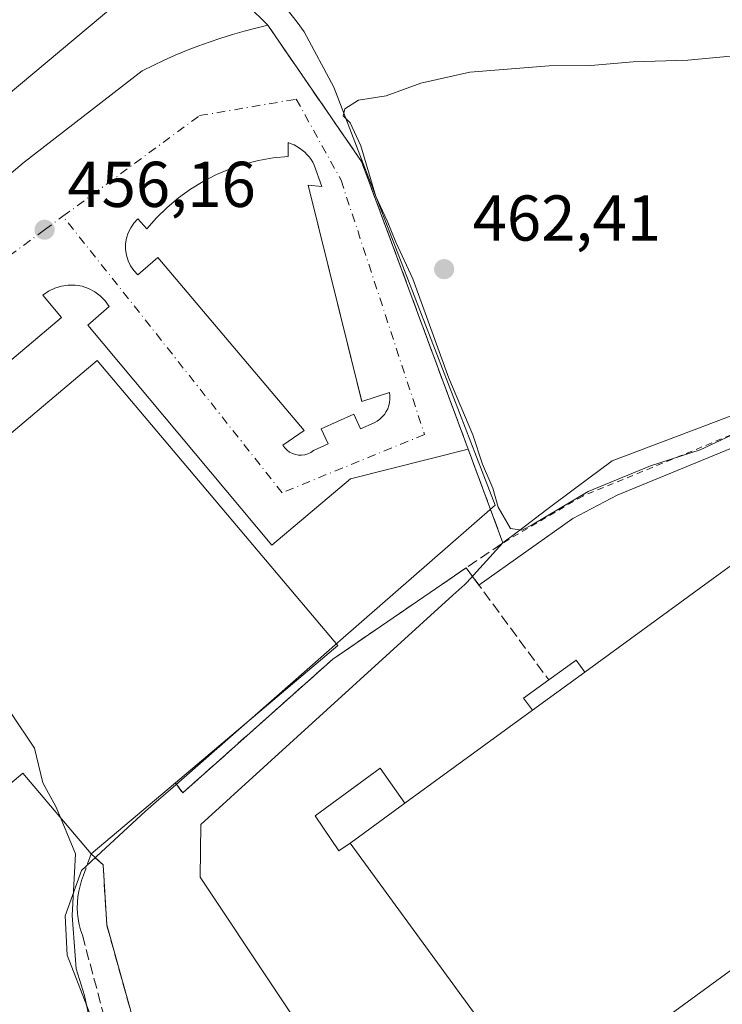
# Model space of a CAD drawing. Units: metres. Extents: x 610748 to 614194, y 4736260 to 4738630.
# Drawn here: x 611165 to 611274, y 4737195 to 4737348 of the extents above; entities that cross this region are included whole.
import ezdxf

# ---------------------------------------------------------------- set-up
doc = ezdxf.new("R2010")
doc.units = ezdxf.units.M
doc.header["$MEASUREMENT"] = 0
for name, pattern in [('DGN Style 2', [1.6480167562047852, 0.988810053722871, -0.6592067024819142]), ('DGN Style 3', [2.307223458686699, 1.648016756204785, -0.6592067024819142]), ('DGN Style 4', [2.6384748266838614, 1.318413404963828, -0.6592067024819142, 0.001648016756204785, -0.6592067024819142])]:
    doc.linetypes.add(name, pattern=pattern)
for name, color, linetype, lineweight in [('Alambrada', 7, 'DGN Style 2', 0), ('Cultivos herbáceos CxS', 92, 'Continuous', 0), ('Curva de nivel normal', 30, 'Continuous', 0), ('Edificación industrial Cxs', 135, 'Continuous', 13), ('Edificación ligera', 1, 'Continuous', 0), ('Edificación ligera Cxs', 1, 'Continuous', 0), ('Elemento construido', 1, 'Continuous', 0), ('Entidad de ámbito territorial', 7, 'Continuous', 0), ('Entidad de ámbito territorial CxS', 92, 'Continuous', 0), ('Explanada Cxs', 7, 'Continuous', 0), ('Núcleo urbano CxS', 7, 'Continuous', 0), ('Obra de contención lineal', 1, 'DGN Style 3', 13), ('Punto de cota en terreno', 7, 'Continuous', 0), ('Recinto industrial CxS', 135, 'Continuous', 0), ('Rótulo de punto de cota en terreno', 7, 'Continuous', 0), ('Suelo desnudo CxS', 253, 'Continuous', 0), ('Vía urbana Cxs', 4, 'Continuous', 0), ('Vía urbana eje', 4, 'DGN Style 4', 0)]:
    doc.layers.add(name, color=color, linetype=linetype, lineweight=lineweight)
doc.styles.add('Style-Arial', font='txt')

# ---------------------------------------------------------------- blocks, each defined once
blk = doc.blocks.new('5PATER')
at = {"layer": 'Suelo desnudo CxS', "linetype": 'Continuous', "lineweight": 0}
h = blk.add_hatch(color=51, dxfattribs=at)
edge = h.paths.add_edge_path()
edge.add_ellipse((0, 0), major_axis=(-0.1095731443231308, -0.1110710700762829), ratio=0.9994222409660322, start_angle=0, end_angle=360)
blk = doc.blocks.new('*U35')
at = {"layer": 'Vía urbana Cxs', "color": 4, "linetype": 'Continuous', "lineweight": 0}
blk.add_polyline3d([(611101.4818000002, 4737271.048900001, 454.9131000000052), (611166.0100999996, 4737325.5801, 456.4569000000047), (611184.2701000003, 4737339.700099999, 456.8594000000012), (611185.9501, 4737340.550100001, 456.889599999995), (611187.6601, 4737341.350099999, 456.9358000000066), (611189.3800999997, 4737342.110099999, 457.2225000000035), (611191.1201, 4737342.840100001, 457.4916999999987), (611192.8800999997, 4737343.520099999, 457.567200000005), (611194.6501000002, 4737344.1601, 457.3398000000016), (611196.4301000005, 4737344.770099999, 457.1735999999946), (611198.2301000003, 4737345.3301, 457.1664000000019), (611200.0401, 4737345.850099999, 457.3531999999978), (611201.8601000002, 4737346.3301, 457.5752999999968), (611203.7001, 4737346.7601, 457.8772999999928), (611218.2200999996, 4737325.6601, 459.5809000000008), (611234.7200999996, 4737281.120100001, 459.5518000000012), (611216.5201000003, 4737276.520099999, 457.8782000000065), (611204.3201000001, 4737266.270099999, 460.7632000000012), (611175.8701, 4737300.3301, 456.7079999999987), (611179.1601, 4737303.2301, 456.5323999999965), (611178.5401, 4737304.110099999, 456.4977999999974), (611177.7901, 4737304.870100001, 456.4545000000071), (611176.9301000005, 4737305.5101, 456.413400000005), (611175.9700999996, 4737306.0101, 456.3785000000062), (611174.9600999998, 4737306.350099999, 456.3469999999944), (611173.9001000002, 4737306.530099999, 456.3184999999939), (611172.8300999999, 4737306.540100001, 456.2930999999954), (611171.7701000003, 4737306.390100001, 456.2685999999958), (611170.7401000002, 4737306.0701, 456.2436000000016), (611169.7801000001, 4737305.590100001, 456.2170999999944), (611168.9001000002, 4737304.9801, 456.1875), (611171.8000999996, 4737301.5001, 456.3338999999978), (611124.9115000004, 4737261.879899999, 455.2081999999937)], dxfattribs=at)
blk.add_polyline3d([(611186.7100999998, 4737310.780099999, 456.7804999999935), (611209.3400999998, 4737284.020099999, 457.8531999999978), (611206.0601000005, 4737281.7501, 457.7057999999961), (611206.3501000004, 4737281.350099999, 457.7118000000046), (611206.6901000004, 4737280.9901, 457.718200000003), (611207.0800999999, 4737280.690099999, 457.7255000000005), (611207.5100999996, 4737280.460100001, 457.7335000000021), (611207.9801000003, 4737280.300100001, 457.7428999999975), (611208.4600999998, 4737280.210100001, 457.7535000000062), (611208.9501, 4737280.200099999, 457.7658999999985), (611209.4401000004, 4737280.270099999, 457.7801999999938), (611209.9101, 4737280.4101, 457.796199999997), (611210.3501000004, 4737280.630100001, 457.8141000000033), (611210.7600999996, 4737280.9101, 457.8335999999982), (611213.0301000001, 4737281.940099999, 457.9201999999932), (611211.9801000003, 4737284.2601, 457.9704000000056), (611217.0201000003, 4737286.5601, 458.2069000000047), (611218.0601000005, 4737284.270099999, 458.0774999999995), (611220.1901000004, 4737285.2301, 458.1989000000031), (611220.6401000004, 4737285.4801, 458.2217999999993), (611221.0500999996, 4737285.780099999, 458.2436000000016), (611221.4200999998, 4737286.120100001, 458.2639000000054), (611221.7500999998, 4737286.5101, 458.2829000000056), (611222.0301000001, 4737286.940099999, 458.3001999999979), (611222.2600999996, 4737287.390100001, 458.315499999997), (611222.4301000005, 4737287.870100001, 458.3169999999955), (611222.5401, 4737288.360099999, 458.3114999999962), (611222.5900999998, 4737288.870100001, 458.3059000000067), (611222.5800999999, 4737289.380100001, 458.3025000000052), (611222.5201000003, 4737289.880100001, 458.3003999999929), (611218.2600999996, 4737288.520099999, 458.3435000000027), (611217.5619000001, 4737291.330399999, 458.5093999999954), (611217.5406999999, 4737291.4157, 458.5151999999944), (611209.9401000004, 4737322.0101, 457.8127999999998), (611212.0701000001, 4737321.8101, 458.1255999999995), (611210.9001000002, 4737325.100099999, 457.7412999999942), (611210.6700999998, 4737325.540100001, 457.6731), (611210.4001000002, 4737325.970100001, 457.6055000000051), (611210.1001000004, 4737326.370100001, 457.5418999999966), (611209.7701000003, 4737326.7401, 457.4824999999983), (611209.4200999998, 4737327.100099999, 457.4268000000012), (611209.0401, 4737327.420100001, 457.3760000000038), (611208.6300999997, 4737327.720100001, 457.3478999999934), (611208.2100999998, 4737327.9801, 457.317200000005), (611207.7701000003, 4737328.220100001, 457.2758000000031), (611207.3101000005, 4737328.420100001, 457.2825000000012), (611206.8400999998, 4737328.590100001, 457.3659000000043), (611206.8400999998, 4737326.460100001, 457.4231), (611204.5500999996, 4737326.2301, 457.8322000000044), (611202.2901, 4737325.8201, 458.1298999999999), (611200.0601000005, 4737325.2601, 458.2786000000052), (611197.8901000004, 4737324.520099999, 458.4526000000042), (611195.7701000003, 4737323.630100001, 458.394100000005), (611193.7200999996, 4737322.5801, 458.5188000000053), (611191.7600999996, 4737321.380100001, 457.9876999999979), (611189.9001000002, 4737320.040100001, 457.2026000000042), (611188.1401000004, 4737318.5601, 456.7350000000006), (611186.4901000002, 4737316.960100001, 456.6245999999956), (611184.9700999996, 4737315.2301, 456.6254000000045), (611183.6101000002, 4737316.780099999, 456.6034999999974), (611183.0000999998, 4737316.140100001, 456.5951999999961), (611182.4901000002, 4737315.420100001, 456.5829999999987), (611182.1001000004, 4737314.630100001, 456.5632999999943), (611181.8300999999, 4737313.780099999, 456.5467999999965), (611181.7001, 4737312.9101, 456.5347000000039), (611181.6901000004, 4737312.030099999, 456.5378999999957), (611181.8201000001, 4737311.1501, 456.5565000000061), (611182.0900999998, 4737310.3101, 456.5813999999955), (611182.4700999996, 4737309.5101, 456.6123999999982), (611182.9801000003, 4737308.780099999, 456.6546999999992), (611183.5900999998, 4737308.140100001, 456.7060000000056)], close=True, dxfattribs=at)
blk = doc.blocks.new('*U57')
at = {"layer": 'Explanada Cxs', "color": 7, "linetype": 'Continuous', "lineweight": 0}
for points in [[(611186.0500999996, 4737181.3201, 458.6463999999978), (611178.7796999998, 4737207.4724, 458.7134999999981), (611178.2322000006, 4737216.765799999, 460.7630999999965), (611176.3701, 4737218.4801, 460.9817999999942), (611189.4200999998, 4737229.4901, 464.2207000000053), (611190.5401, 4737227.920100001, 462.4388999999938), (611213.7600999996, 4737248.630100001, 461.657600000006), (611234.4068, 4737262.7448, 459.8068999999959), (611236.3592999997, 4737260.097200001, 460.2489999999962), (611250.8893999998, 4737270.379100001, 463.7317999999942), (611257.7701000003, 4737274.030099999, 463.0559000000067), (611296.2947000006, 4737289.8771, 461.7118999999948)], [(611279.4587000003, 4737266.074100001, 464.7461000000039), (611272.6284999996, 4737261.0941, 464.8938999999955), (611252.7630000003, 4737246.610200001, 464.7198999999965), (611251.4084000001, 4737248.467900001, 462.2192000000068), (611247.1989000002, 4737245.398700001, 462.2578000000067), (611243.3037999999, 4737242.558800001, 461.4386999999988), (611244.6583000004, 4737240.701099999, 464.7062000000006), (611224.9200999998, 4737226.3101, 465.8641000000061), (611221.1002000002, 4737231.7401, 460.5090000000055), (611211.0301999999, 4737224.390100001, 460.6281000000017), (611214.7100999998, 4737218.970100001, 462.0273000000016), (611216.4501, 4737220.130100001, 463.5121000000072), (611237.4830999998, 4737191.279300001, 465.170100000003)], [(611246.2600999996, 4737179.2401, 462.3592999999965), (611289.8135000002, 4737211.001800001, 466.0984999999928)]]:
    blk.add_polyline3d(points, dxfattribs=at)

msp = doc.modelspace()

# ---------------------------------------------------------------- linework, layer by layer
at = {"layer": 'Alambrada', "color": 7, "linetype": 'DGN Style 2', "lineweight": 0}
msp.add_polyline3d([(611370.8101000005, 4737210.170100001, 462.2801999999938), (611446.8501000004, 4737229.920100001, 458.7272999999987), (611458.0800999999, 4737232.8101, 458.803700000004), (611458.8501000004, 4737233.0101, 458.8916000000027), (611563.6801000005, 4737260.270099999, 459.2712000000029), (611577.9200999998, 4737263.970100001, 459.1971000000049), (611584.6501000002, 4737265.720100001, 458.8184999999939), (611583.4901000002, 4737292.210100001, 458.1851000000024), (611582.3201000001, 4737326.940099999, 458.1875), (611579.9700999996, 4737346.960100001, 458.343200000003), (611577.6201, 4737356.970100001, 458.548299999995), (611560.5401, 4737353.440099999, 458.2148000000016), (611557.6001000004, 4737361.690099999, 456.7296999999963), (611516.3901000004, 4737351.100099999, 458.684500000003), (611499.9301000005, 4737421.170100001, 457.5334000000003), (611396.8901000004, 4737391.7601, 459.545299999998), (611409.2301000003, 4737337.0101, 458.7014000000054), (611363.8653999995, 4737319.7027, 459.2517999999982), (611252.4358999999, 4737273.876800001, 465.0292000000045), (611240.0900999998, 4737266.630100001, 462.5815000000002)], dxfattribs=at)
at = {"layer": 'Cultivos herbáceos CxS', "color": 92, "linetype": 'Continuous', "lineweight": 0}
for points in [[(611558.1147999996, 4737360.2457, 456.8322999999946), (611557.6001000004, 4737361.690099999, 456.797000000006), (611548.4959000006, 4737359.350500001, 456.9826999999932), (611516.3901000004, 4737351.100099999, 458.3044999999984), (611499.9301000005, 4737421.170100001, 457.3984000000055), (611397.4873000003, 4737391.930600001, 459.4483999999939), (611396.8901000004, 4737391.7601, 459.470100000006), (611409.2301000003, 4737337.0101, 458.6554999999935), (611363.8601000002, 4737320.4901, 459.3622000000032), (611306.7920000004, 4737298.1602, 460.482799999998), (611256.9780000001, 4737279.347100001, 460.9716000000044), (611251.3833, 4737275.134199999, 460.6925999999949), (611246.9159000004, 4737271.770099999, 460.6157999999996), (611242.6902000001, 4737268.588099999, 459.9214999999967), (611240.0900999998, 4737266.630100001, 459.0629000000045)], [(611306.7920000004, 4737298.1602, 460.482799999998), (611256.9780000001, 4737279.347100001, 460.9716000000044), (611251.3833, 4737275.134199999, 460.6925999999949), (611246.9159000004, 4737271.770099999, 460.6157999999996), (611242.6902000001, 4737268.588099999, 459.9214999999967), (611240.0900999998, 4737266.630100001, 459.0629000000045), (611234.7200999996, 4737281.120100001, 459.1132999999973), (611218.2200999996, 4737325.6601, 459.0794000000024), (611203.7001, 4737346.7601, 457.6974999999948), (611191.1300999997, 4737359.190099999, 457.3420000000042), (611159.8501000004, 4737396.520099999, 456.7544999999955), (611158.6004999997, 4737398.422800001, 456.5368000000017), (611012.9611000001, 4737284.5167, 453.5659000000014)], [(611240.0900999998, 4737266.630100001, 459.0629000000045), (611234.7200999996, 4737281.120100001, 459.1132999999973), (611218.2200999996, 4737325.6601, 459.0794000000024), (611203.7001, 4737346.7601, 457.6974999999948), (611191.1300999997, 4737359.190099999, 457.3420000000042), (611159.8501000004, 4737396.520099999, 456.7544999999955), (611158.6004999997, 4737398.422800001, 456.5368000000017), (611012.9611000001, 4737284.5167, 453.5659000000014)]]:
    msp.add_polyline3d(points, dxfattribs=at)
at = {"layer": 'Curva de nivel normal', "color": 30, "linetype": 'Continuous', "lineweight": 0, "flags": 128}
for points, elevation in [([(611275.2999999998, 4737341.960100001), (611268.7000000002, 4737341.350099999), (611260.25, 4737341.0801), (611253.6900000004, 4737340.530099999), (611247.2300000006, 4737340.460100001), (611234.9500000002, 4737339.5001), (611227.4000000004, 4737337.780099999), (611222.0099999999, 4737335.8101), (611217.7300000006, 4737335.140100001), (611215.6100000005, 4737333.8301), (611215.3899999997, 4737332.720100001), (611216.4800000006, 4737331.6601), (611218.1100000005, 4737328.0801), (611220.4100000003, 4737320.2501), (611222.2000000002, 4737316.4901), (611223.54, 4737313.170100001), (611226.1600000003, 4737307.520099999), (611231.75, 4737292.140100001), (611235.4199999999, 4737283.3301), (611236.9500000002, 4737278.8201), (611238.5199999996, 4737275.110099999), (611239.3799999999, 4737272.170100001), (611241.2599999999, 4737268.8301), (611243.0300000003, 4737268.590100001), (611244.6299999999, 4737269.420100001), (611253.29, 4737274.5801), (611262.9400000004, 4737278.530099999), (611270.6299999999, 4737281.030099999), (611275.4600000001, 4737283.290100001)], 460), ([(611124.3759000005, 4737250.145300001), (611124.4000000004, 4737250.100099999), (611128.9699999997, 4737247.520099999), (611134.0700000003, 4737248.870100001), (611139.4100000003, 4737250.0101), (611143.0499999998, 4737249.5701), (611155.4000000004, 4737244.2601), (611161, 4737242.520099999), (611163.9600000001, 4737240.3101), (611167.5999999996, 4737234.860099999), (611168.9199999999, 4737229.4901), (611170.9199999999, 4737225.8201), (611171.6358000003, 4737224.088500001)], 455), ([(611171.6358000003, 4737224.088500001), (611173.9500000002, 4737218.4901), (611173.4600000001, 4737208.940099999), (611174.0700000003, 4737200.6601), (611175.3399999999, 4737196.530099999), (611176.2400000002, 4737192.4101)], 455)]:
    msp.add_lwpolyline(points, dxfattribs=dict(at, elevation=elevation))
at = {"layer": 'Edificación industrial Cxs', "color": 135, "linetype": 'Continuous', "lineweight": 13, "flags": 128}
for points, elevation in [([(611214.5701000001, 4737250.720100001), (611189.4200999998, 4737229.4901), (611176.3701, 4737218.4801), (611165.8101000005, 4737230.9901), (611146.1601, 4737214.4101), (611157.0900999998, 4737201.470100001), (611149.6601, 4737195.190099999), (611121.9301000005, 4737214.630100001), (611100.2901, 4737229.8101), (611101.7801000001, 4737231.0701), (611177.3201000001, 4737294.840100001)], 464.3089999999939), ([(611279.4583999999, 4737266.073899999), (611299.7955999998, 4737276.415899999), (611301.5301000001, 4737274.0701), (611302.2065000003, 4737273.156099999), (611327.7401000002, 4737238.6601), (611323.1227000002, 4737235.2929), (611322.9342999998, 4737235.155300001), (611322.8559999998, 4737235.098300001), (611303.5548, 4737221.022700001), (611299.8387000002, 4737218.312700001), (611289.8135000002, 4737211.001800001), (611246.2600999996, 4737179.2401), (611245.0894999999, 4737180.845699999), (611237.6202999996, 4737191.0911), (611237.4830999998, 4737191.279300001), (611216.4501, 4737220.130100001), (611217.1908999998, 4737220.670700001), (611224.9200999998, 4737226.3101), (611244.6583000004, 4737240.701099999), (611252.7630000003, 4737246.610200001), (611272.6284999996, 4737261.0941)], 467.0250999999987)]:
    msp.add_lwpolyline(points, close=True, dxfattribs=dict(at, elevation=elevation))
at = {"layer": 'Edificación industrial Cxs', "color": 135, "linetype": 'Continuous', "lineweight": 13, "extrusion": (-0.001103680771765232, -0.0008046886436415926, 0.9999990671820354), "elevation": -4021.917004068117, "flags": 128}
msp.add_lwpolyline([(611244.7989051132, 4737238.998446838), (611252.9036152974, 4737244.907548752)], dxfattribs=at)
at = {"layer": 'Edificación industrial Cxs', "color": 135, "linetype": 'Continuous', "lineweight": 13, "extrusion": (0.0382593047203234, 0.02789462332862282, 0.9988784288348967), "elevation": 155993.5256137011, "flags": 128}
msp.add_lwpolyline([(3467754.018449628, -3281069.611560171), (3467754.018449628, -3281045.156741574)], dxfattribs=at)
at = {"layer": 'Edificación industrial Cxs', "color": 135, "linetype": 'Continuous', "lineweight": 13, "extrusion": (-0.1424488887221069, -0.1201810164638559, 0.9824789246510846), "elevation": -655932.2219805889, "flags": 128}
msp.add_lwpolyline([(-3226633.660757331, 3460254.880136598), (-3226633.660757331, 3460272.258659931)], dxfattribs=at)
at = {"layer": 'Edificación industrial Cxs', "color": 135, "linetype": 'Continuous', "lineweight": 13, "extrusion": (0.5893838776274949, -0.8078530857062237, 0.0001915925645671796), "elevation": -3466736.689535803, "flags": 128}
msp.add_lwpolyline([(3285824.809916606, 1130.065093768356), (3285815.242086922, 1128.286193735702), (3285814.325008415, 1127.713093725189)], dxfattribs=at)
at = {"layer": 'Edificación industrial Cxs', "color": 135, "linetype": 'Continuous', "lineweight": 13}
for points in [[(611191.1300999997, 4737359.190099999, 460.4422999999952), (611063.6401000004, 4737252.380100001, 457.4309000000067), (611032.3601000002, 4737289.710100001, 456.6965999999957), (611159.8501000004, 4737396.520099999, 459.6431000000011), (611191.1300999997, 4737359.190099999, 460.4422999999952)], [(611101.7801000001, 4737231.0701, 458.3856999999989), (611177.3201000001, 4737294.840100001, 460.3249999999971), (611214.5701000001, 4737250.720100001, 461.5976999999984), (611189.4200999998, 4737229.4901, 464.2207000000053)], [(611301.5301000001, 4737274.0701, 466.8282000000036), (611299.7953000005, 4737276.4157, 465.9581000000035), (611297.6402000004, 4737279.3301, 463.8616999999941), (611279.4587000003, 4737266.074100001, 464.7461000000039), (611272.6284999996, 4737261.0941, 464.8938999999955), (611252.7630000003, 4737246.610200001, 464.7198999999965)], [(611176.3701, 4737218.4801, 460.9817999999942), (611165.8101000005, 4737230.9901, 464.3089999999939), (611146.1601, 4737214.4101, 462.6735999999946), (611157.0900999998, 4737201.470100001, 457.3990999999951), (611149.6601, 4737195.190099999, 458.4965999999986)], [(611216.4501, 4737220.130100001, 463.5121000000072), (611237.4830999998, 4737191.279300001, 465.170100000003), (611237.6202999996, 4737191.0911, 465.1031999999978), (611245.0894999999, 4737180.845699999, 463.5476000000053), (611246.2600999996, 4737179.2401, 462.3592999999965), (611289.8135000002, 4737211.001800001, 466.0984999999928)]]:
    msp.add_polyline3d(points, dxfattribs=at)
msp.add_3dface([(611191.1300999997, 4737359.190099999, 460.4422999999952), (611063.6401000004, 4737252.380100001, 460.4422999999952), (611032.3601000002, 4737289.710100001, 460.4422999999952), (611159.8501000004, 4737396.520099999, 460.4422999999952)], dxfattribs=at)
at = {"layer": 'Edificación ligera', "color": 1, "linetype": 'Continuous', "lineweight": 0, "extrusion": (-0.4296426460824807, 0.5977796943829067, 0.6768062009546921), "elevation": 2569524.101651296, "flags": 128}
msp.add_lwpolyline([(-3261130.224033653, -2361717.839839981), (-3261130.20826913, -2361721.236786025), (-3261124.998795116, -2361721.184351859)], dxfattribs=at)
at = {"layer": 'Edificación ligera', "color": 1, "linetype": 'Continuous', "lineweight": 0, "extrusion": (-0.001103680771765232, -0.0008046886436415926, 0.9999990671820354), "elevation": -4021.917004068117, "flags": 128}
msp.add_lwpolyline([(611244.7989051132, 4737238.998446838), (611252.9036152974, 4737244.907548752)], dxfattribs=at)
at = {"layer": 'Edificación ligera', "color": 1, "linetype": 'Continuous', "lineweight": 0, "extrusion": (-0.5581656427729996, 0.6003731055110021, 0.5727156793792879), "elevation": 2503202.288207986, "flags": 128}
msp.add_lwpolyline([(-3673228.444809808, -1748281.560819114), (-3673223.658437906, -1748282.560021217), (-3673223.385552477, -1748278.57406972)], dxfattribs=at)
at = {"layer": 'Edificación ligera Cxs', "color": 1, "linetype": 'Continuous', "lineweight": 0, "flags": 128}
for points, elevation in [([(611252.7630000003, 4737246.610200001), (611244.6583000004, 4737240.701099999), (611243.3037999999, 4737242.558800001), (611247.1989000002, 4737245.398700001), (611251.4084000001, 4737248.467900001)], 464.7198999999964), ([(611224.9200999998, 4737226.3101), (611217.1908999998, 4737220.670700001), (611216.4501, 4737220.130100001), (611214.7100999998, 4737218.970100001), (611211.0301999999, 4737224.390100001), (611221.1002000002, 4737231.7401)], 465.8641000000061)]:
    msp.add_lwpolyline(points, close=True, dxfattribs=dict(at, elevation=elevation))
at = {"layer": 'Edificación ligera Cxs', "color": 1, "linetype": 'Continuous', "lineweight": 0, "extrusion": (0.5893838776274949, -0.8078530857062237, 0.0001915925645671796), "elevation": -3466736.689535803, "flags": 128}
msp.add_lwpolyline([(3285824.809916606, 1130.065093768356), (3285815.242086922, 1128.286193735702), (3285814.325008415, 1127.713093725189)], dxfattribs=at)
at = {"layer": 'Edificación ligera Cxs', "color": 1, "linetype": 'Continuous', "lineweight": 0}
msp.add_polyline3d([(611216.4501, 4737220.130100001, 463.5121000000072), (611214.7100999998, 4737218.970100001, 462.0273000000016), (611211.0301999999, 4737224.390100001, 460.6281000000017), (611221.1002000002, 4737231.7401, 460.5090000000055), (611224.9200999998, 4737226.3101, 465.8641000000061)], dxfattribs=at)
at = {"layer": 'Elemento construido', "color": 1, "linetype": 'Continuous', "lineweight": 0}
for points in [[(611060.0301000001, 4737227.5801, 453.7863000000071), (611060.8000999996, 4737229.720100001, 453.811600000001), (611061.6801000005, 4737231.8301, 453.8178000000044), (611062.6601, 4737233.890100001, 453.9367999999959), (611063.7401000002, 4737235.890100001, 454.1220999999932), (611064.9301000005, 4737237.840100001, 454.3217000000004), (611066.2100999998, 4737239.7301, 454.4456000000064), (611067.5900999998, 4737241.540100001, 454.4042999999947), (611069.0601000005, 4737243.290100001, 454.2661999999983), (611070.6101000002, 4737244.960100001, 454.1278000000021), (611166.0100999996, 4737325.5801, 456.4569000000047), (611184.2701000003, 4737339.700099999, 456.8594000000012), (611185.9501, 4737340.550100001, 456.889599999995), (611187.6601, 4737341.350099999, 456.9358000000066), (611189.3800999997, 4737342.110099999, 457.2225000000035), (611191.1201, 4737342.840100001, 457.4916999999987), (611192.8800999997, 4737343.520099999, 457.567200000005), (611194.6501000002, 4737344.1601, 457.3398000000016), (611196.4301000005, 4737344.770099999, 457.1735999999946), (611198.2301000003, 4737345.3301, 457.1664000000019), (611200.0401, 4737345.850099999, 457.3531999999978), (611201.8601000002, 4737346.3301, 457.5752999999968), (611203.7001, 4737346.7601, 457.8772999999928)], [(611208.9501, 4737280.200099999, 457.7658999999985), (611209.4401000004, 4737280.270099999, 457.7801999999938), (611209.9101, 4737280.4101, 457.796199999997), (611210.3501000004, 4737280.630100001, 457.8141000000033), (611210.7600999996, 4737280.9101, 457.8335999999982), (611213.0301000001, 4737281.940099999, 457.9201999999932), (611211.9801000003, 4737284.2601, 457.9704000000056), (611217.0201000003, 4737286.5601, 458.2069000000047), (611218.0601000005, 4737284.270099999, 458.0774999999995), (611220.1901000004, 4737285.2301, 458.1989000000031), (611220.6401000004, 4737285.4801, 458.2217999999993), (611221.0500999996, 4737285.780099999, 458.2436000000016), (611221.4200999998, 4737286.120100001, 458.2639000000054), (611221.7500999998, 4737286.5101, 458.2829000000056), (611222.0301000001, 4737286.940099999, 458.3001999999979), (611222.2600999996, 4737287.390100001, 458.315499999997), (611222.4301000005, 4737287.870100001, 458.3169999999955), (611222.5401, 4737288.360099999, 458.3114999999962), (611222.5900999998, 4737288.870100001, 458.3059000000067), (611222.5800999999, 4737289.380100001, 458.3025000000052), (611222.5201000003, 4737289.880100001, 458.3003999999929), (611218.2600999996, 4737288.520099999, 458.3435000000027), (611209.9401000004, 4737322.0101, 457.8127999999998), (611212.0701000001, 4737321.8101, 458.1255999999995), (611210.9001000002, 4737325.100099999, 457.7412999999942), (611210.6700999998, 4737325.540100001, 457.6731), (611210.4001000002, 4737325.970100001, 457.6055000000051), (611210.1001000004, 4737326.370100001, 457.5418999999966), (611209.7701000003, 4737326.7401, 457.4824999999983), (611209.4200999998, 4737327.100099999, 457.4268000000012), (611209.0401, 4737327.420100001, 457.3760000000038), (611208.6300999997, 4737327.720100001, 457.3478999999934), (611208.2100999998, 4737327.9801, 457.317200000005), (611207.7701000003, 4737328.220100001, 457.2758000000031), (611207.3101000005, 4737328.420100001, 457.2825000000012), (611206.8400999998, 4737328.590100001, 457.3659000000043), (611206.8400999998, 4737326.460100001, 457.4231), (611204.5500999996, 4737326.2301, 457.8322000000044), (611202.2901, 4737325.8201, 458.1298999999999), (611200.0601000005, 4737325.2601, 458.2786000000052), (611197.8901000004, 4737324.520099999, 458.4526000000042), (611195.7701000003, 4737323.630100001, 458.394100000005), (611193.7200999996, 4737322.5801, 458.5188000000053), (611191.7600999996, 4737321.380100001, 457.9876999999979), (611189.9001000002, 4737320.040100001, 457.2026000000042), (611188.1401000004, 4737318.5601, 456.7350000000006), (611186.4901000002, 4737316.960100001, 456.6245999999956), (611184.9700999996, 4737315.2301, 456.6254000000045), (611183.6101000002, 4737316.780099999, 456.6034999999974), (611183.0000999998, 4737316.140100001, 456.5951999999961), (611182.4901000002, 4737315.420100001, 456.5829999999987), (611182.1001000004, 4737314.630100001, 456.5632999999943), (611181.8300999999, 4737313.780099999, 456.5467999999965), (611181.7001, 4737312.9101, 456.5347000000039), (611181.6901000004, 4737312.030099999, 456.5378999999957), (611181.8201000001, 4737311.1501, 456.5565000000061), (611182.0900999998, 4737310.3101, 456.5813999999955), (611182.4700999996, 4737309.5101, 456.6123999999982), (611182.9801000003, 4737308.780099999, 456.6546999999992), (611183.5900999998, 4737308.140100001, 456.7060000000056), (611186.7100999998, 4737310.780099999, 456.7804999999935), (611209.3400999998, 4737284.020099999, 457.8531999999978), (611206.0601000005, 4737281.7501, 457.7057999999961), (611206.3501000004, 4737281.350099999, 457.7118000000046), (611206.6901000004, 4737280.9901, 457.718200000003), (611207.0800999999, 4737280.690099999, 457.7255000000005), (611207.5100999996, 4737280.460100001, 457.7335000000021), (611207.9801000003, 4737280.300100001, 457.7428999999975), (611208.4600999998, 4737280.210100001, 457.7535000000062), (611208.9501, 4737280.200099999, 457.7658999999985)], [(611234.7200999996, 4737281.120100001, 459.5518000000012), (611216.5201000003, 4737276.520099999, 457.8782000000065), (611204.3201000001, 4737266.270099999, 460.7632000000012), (611175.8701, 4737300.3301, 456.7079999999987), (611179.1601, 4737303.2301, 456.5323999999965), (611178.5401, 4737304.110099999, 456.4977999999974), (611177.7901, 4737304.870100001, 456.4545000000071), (611176.9301000005, 4737305.5101, 456.413400000005), (611175.9700999996, 4737306.0101, 456.3785000000062), (611174.9600999998, 4737306.350099999, 456.3469999999944), (611173.9001000002, 4737306.530099999, 456.3184999999939), (611172.8300999999, 4737306.540100001, 456.2930999999954), (611171.7701000003, 4737306.390100001, 456.2685999999958), (611170.7401000002, 4737306.0701, 456.2436000000016), (611169.7801000001, 4737305.590100001, 456.2170999999944), (611168.9001000002, 4737304.9801, 456.1875), (611171.8000999996, 4737301.5001, 456.3338999999978), (611090.7100999998, 4737232.9801, 454.368100000007)]]:
    msp.add_polyline3d(points, dxfattribs=at)
at = {"layer": 'Entidad de ámbito territorial', "color": 7, "linetype": 'Continuous', "lineweight": 0, "flags": 128}
msp.add_lwpolyline([(611135.9310000016, 4737450.245000001), (611160.3180000011, 4737414.984), (611166.0290000007, 4737406.726000001), (611174.7309999998, 4737394.144000002), (611197.6900000009, 4737370.416), (611203.5280000016, 4737353.315000001), (611208.2330000005, 4737347.214000002), (611209.3540000013, 4737345.761), (611213.9250000011, 4737337.170999999), (611218.4890000004, 4737325.337), (611236.0010000007, 4737279.927), (611238.8730000004, 4737272.482000001), (611231.5630000014, 4737266.076999999), (611215.3800000001, 4737251.898000002), (611207.6320000004, 4737245.110999998), (611188.6340000012, 4737228.468), (611186.8270000016, 4737226.885000002), (611184.7980000008, 4737225.108999999), (611177.9360000012, 4737218.745000001), (611174.8940000016, 4737215.927), (611172.3280000007, 4737208.889000001), (611172.6700000003, 4737202.783), (611178.741000002, 4737187.086000001)], dxfattribs=at)
msp.add_lwpolyline([(611135.9310000016, 4737450.245000001), (611160.3180000011, 4737414.984), (611166.0290000007, 4737406.726000001), (611174.7309999998, 4737394.144000002), (611197.6900000009, 4737370.416), (611203.5280000016, 4737353.315000001), (611208.2330000005, 4737347.214000002), (611209.3540000013, 4737345.761), (611213.9250000011, 4737337.170999999), (611218.4890000004, 4737325.337), (611236.0010000007, 4737279.927), (611238.8730000004, 4737272.482000001), (611231.5630000014, 4737266.076999999), (611215.3800000001, 4737251.898000002), (611207.6320000004, 4737245.110999998), (611188.6340000012, 4737228.468), (611186.8270000016, 4737226.885000002), (611184.7980000008, 4737225.108999999), (611177.9360000012, 4737218.745000001), (611174.8940000016, 4737215.927), (611172.3280000007, 4737208.889000001), (611172.6700000003, 4737202.783), (611178.741000002, 4737187.086000001)], dxfattribs=at)
at = {"layer": 'Entidad de ámbito territorial CxS', "color": 92, "linetype": 'Continuous', "lineweight": 0, "flags": 128}
for points in [[(611178.7410000014, 4737187.086), (611172.6699999997, 4737202.783), (611172.3280000001, 4737208.889000001), (611174.8940000011, 4737215.926999999), (611177.9360000007, 4737218.745), (611184.7980000002, 4737225.108999999), (611186.8269999988, 4737226.885000001), (611188.6340000007, 4737228.467999999), (611207.632, 4737245.110999999), (611215.3799999995, 4737251.898000001), (611231.5630000008, 4737266.077), (611238.8729999998, 4737272.482), (611236.001, 4737279.926999999), (611218.4889999998, 4737325.336999999), (611213.9250000005, 4737337.170999999), (611209.3540000007, 4737345.760999999), (611208.233, 4737347.214000001), (611203.528000001, 4737353.314999999), (611197.6900000003, 4737370.415999999), (611174.7309999992, 4737394.144), (611166.0290000001, 4737406.726), (611160.3180000006, 4737414.983999999), (611135.9309999989, 4737450.245)], [(611135.9309999989, 4737450.245), (611160.3180000006, 4737414.983999999), (611166.0290000001, 4737406.726), (611174.7309999992, 4737394.144), (611197.6900000003, 4737370.415999999), (611203.528000001, 4737353.314999999), (611208.233, 4737347.214000001), (611209.3540000007, 4737345.760999999), (611213.9250000005, 4737337.170999999), (611218.4889999998, 4737325.336999999), (611236.001, 4737279.926999999), (611238.8729999998, 4737272.482), (611231.5630000008, 4737266.077), (611215.3799999995, 4737251.898000001), (611207.632, 4737245.110999999), (611188.6340000007, 4737228.467999999), (611186.8269999988, 4737226.885000001), (611184.7980000002, 4737225.108999999), (611177.9360000007, 4737218.745), (611174.8940000011, 4737215.926999999), (611172.3280000001, 4737208.889000001), (611172.6699999997, 4737202.783), (611178.7410000014, 4737187.086)]]:
    msp.add_lwpolyline(points, dxfattribs=at)
at = {"layer": 'Explanada Cxs', "color": 7, "linetype": 'Continuous', "lineweight": 0, "extrusion": (-0.0790524857186254, 0.1071955754719078, 0.9910902144108542), "elevation": 459949.7169952844, "flags": 128}
msp.add_lwpolyline([(-3303599.703450488, -3419055.612584615), (-3303599.703450488, -3419052.293323491)], dxfattribs=at)
at = {"layer": 'Explanada Cxs', "color": 7, "linetype": 'Continuous', "lineweight": 0, "extrusion": (-0.4296426460824807, 0.5977796943829067, 0.6768062009546921), "elevation": 2569524.101651296, "flags": 128}
msp.add_lwpolyline([(-3261130.224033653, -2361717.839839981), (-3261130.20826913, -2361721.236786025), (-3261124.998795116, -2361721.184351859)], dxfattribs=at)
at = {"layer": 'Explanada Cxs', "color": 7, "linetype": 'Continuous', "lineweight": 0, "extrusion": (-0.5581656427729996, 0.6003731055110021, 0.5727156793792879), "elevation": 2503202.288207986, "flags": 128}
msp.add_lwpolyline([(-3673228.444809808, -1748281.560819114), (-3673223.658437906, -1748282.560021217), (-3673223.385552477, -1748278.57406972)], dxfattribs=at)
at = {"layer": 'Explanada Cxs', "color": 7, "linetype": 'Continuous', "lineweight": 0, "extrusion": (0.0382593047203234, 0.02789462332862282, 0.9988784288348967), "elevation": 155993.5256137011, "flags": 128}
msp.add_lwpolyline([(3467754.018449628, -3281069.611560171), (3467754.018449628, -3281045.156741574)], dxfattribs=at)
at = {"layer": 'Explanada Cxs', "color": 7, "linetype": 'Continuous', "lineweight": 0, "extrusion": (-0.1424488887221069, -0.1201810164638559, 0.9824789246510846), "elevation": -655932.2219805889, "flags": 128}
msp.add_lwpolyline([(-3226633.660757331, 3460254.880136598), (-3226633.660757331, 3460272.258659931)], dxfattribs=at)
at = {"layer": 'Explanada Cxs', "color": 7, "linetype": 'Continuous', "lineweight": 0}
for points in [[(611236.3592999997, 4737260.097200001, 460.2489999999962), (611250.8893999998, 4737270.379100001, 463.7317999999942), (611257.7701000003, 4737274.030099999, 463.0559000000067), (611296.2947000006, 4737289.8771, 461.7118999999948), (611297.8400999998, 4737285.7401, 460.9732999999979)], [(611301.5301000001, 4737274.0701, 466.8282000000036), (611299.7953000005, 4737276.4157, 465.9581000000035), (611297.6402000004, 4737279.3301, 463.8616999999941), (611279.4587000003, 4737266.074100001, 464.7461000000039), (611272.6284999996, 4737261.0941, 464.8938999999955), (611252.7630000003, 4737246.610200001, 464.7198999999965)], [(611189.4200999998, 4737229.4901, 464.2207000000053), (611190.5401, 4737227.920100001, 462.4388999999938), (611213.7600999996, 4737248.630100001, 461.657600000006), (611234.4068, 4737262.7448, 459.8068999999959)], [(611216.4501, 4737220.130100001, 463.5121000000072), (611214.7100999998, 4737218.970100001, 462.0273000000016), (611211.0301999999, 4737224.390100001, 460.6281000000017), (611221.1002000002, 4737231.7401, 460.5090000000055), (611224.9200999998, 4737226.3101, 465.8641000000061)], [(611216.4501, 4737220.130100001, 463.5121000000072), (611237.4830999998, 4737191.279300001, 465.170100000003), (611237.6202999996, 4737191.0911, 465.1031999999978), (611245.0894999999, 4737180.845699999, 463.5476000000053), (611246.2600999996, 4737179.2401, 462.3592999999965), (611289.8135000002, 4737211.001800001, 466.0984999999928)], [(611197.1365, 4737161.633300001, 458.8459000000003), (611190.4161, 4737171.422900001, 458.5065000000032), (611186.0500999996, 4737181.3201, 458.6463999999978), (611178.7796999998, 4737207.4724, 458.7134999999981), (611178.2322000006, 4737216.765799999, 460.7630999999965), (611176.3701, 4737218.4801, 460.9817999999942)]]:
    msp.add_polyline3d(points, dxfattribs=at)
at = {"layer": 'Núcleo urbano CxS', "color": 7, "linetype": 'Continuous', "lineweight": 0}
for points in [[(611558.1147999996, 4737360.2457, 456.8322999999946), (611557.6001000004, 4737361.690099999, 456.797000000006), (611548.4959000006, 4737359.350500001, 456.9826999999932), (611516.3901000004, 4737351.100099999, 458.3044999999984), (611499.9301000005, 4737421.170100001, 457.3984000000055), (611397.4873000003, 4737391.930600001, 459.4483999999939), (611396.8901000004, 4737391.7601, 459.470100000006), (611409.2301000003, 4737337.0101, 458.6554999999935), (611363.8601000002, 4737320.4901, 459.3622000000032), (611306.7920000004, 4737298.1602, 460.482799999998), (611256.9780000001, 4737279.347100001, 460.9716000000044), (611251.3833, 4737275.134199999, 460.6925999999949), (611246.9159000004, 4737271.770099999, 460.6157999999996), (611242.6902000001, 4737268.588099999, 459.9214999999967), (611240.0900999998, 4737266.630100001, 459.0629000000045)], [(611012.9611000001, 4737284.5167, 453.5659000000014), (611158.6004999997, 4737398.422800001, 456.5368000000017), (611159.8501000004, 4737396.520099999, 456.7544999999955), (611191.1300999997, 4737359.190099999, 457.3420000000042), (611203.7001, 4737346.7601, 457.6974999999948), (611218.2200999996, 4737325.6601, 459.0794000000024), (611234.7200999996, 4737281.120100001, 459.1132999999973), (611240.0900999998, 4737266.630100001, 459.0629000000045), (611234.5152000004, 4737260.488600001, 458.6775999999954), (611234.1804999998, 4737260.1841, 458.6901999999973), (611232.3472999996, 4737258.516100001, 458.8098000000027), (611193.3413000006, 4737223.020099999, 459.8065999999963), (611193.2222999996, 4737214.8771, 459.9964000000036), (611239.9540999997, 4737144.659700001, 458.602899999998)], [(611240.0900999998, 4737266.630100001, 459.0629000000045), (611234.7200999996, 4737281.120100001, 459.1132999999973), (611218.2200999996, 4737325.6601, 459.0794000000024), (611203.7001, 4737346.7601, 457.6974999999948), (611191.1300999997, 4737359.190099999, 457.3420000000042), (611159.8501000004, 4737396.520099999, 456.7544999999955), (611158.6004999997, 4737398.422800001, 456.5368000000017), (611012.9611000001, 4737284.5167, 453.5659000000014)], [(611239.9540999997, 4737144.659700001, 458.602899999998), (611193.2222999996, 4737214.8771, 459.9964000000036), (611193.3413000006, 4737223.020099999, 459.8065999999963), (611232.3472999996, 4737258.516100001, 458.8098000000027), (611234.1804999998, 4737260.1841, 458.6901999999973), (611234.5152000004, 4737260.488600001, 458.6775999999954), (611240.0900999998, 4737266.630100001, 459.0629000000045), (611242.6902000001, 4737268.588099999, 459.9214999999967), (611246.9159000004, 4737271.770099999, 460.6157999999996), (611251.3833, 4737275.134199999, 460.6925999999949), (611256.9780000001, 4737279.347100001, 460.9716000000044), (611306.7920000004, 4737298.1602, 460.482799999998)], [(611240.0900999998, 4737266.630100001, 459.0629000000045), (611234.5152000004, 4737260.488600001, 458.6775999999954), (611234.1804999998, 4737260.1841, 458.6901999999973), (611232.3472999996, 4737258.516100001, 458.8098000000027), (611193.3413000006, 4737223.020099999, 459.8065999999963), (611193.2222999996, 4737214.8771, 459.9964000000036), (611239.9540999997, 4737144.659700001, 458.602899999998), (611243.4930999996, 4737139.3345, 457.8773999999976), (611289.4209000003, 4737172.483899999, 458.644100000005), (611291.0434999998, 4737173.655300001, 458.7991000000038)]]:
    msp.add_polyline3d(points, dxfattribs=at)
at = {"layer": 'Obra de contención lineal', "color": 1, "linetype": 'DGN Style 3', "lineweight": 13, "extrusion": (-0.06706074032487566, 0.09093442887638893, 0.9935963902671973), "elevation": 390247.3127797982, "flags": 128}
msp.add_lwpolyline([(-3303604.749162843, -3427706.043540695), (-3303604.749162843, -3427684.351792993)], dxfattribs=at)
at = {"layer": 'Obra de contención lineal', "color": 1, "linetype": 'DGN Style 3', "lineweight": 13}
for points in [[(611189.4200999998, 4737229.4901, 464.2207000000053), (611190.5401, 4737227.920100001, 462.4388999999938), (611213.7600999996, 4737248.630100001, 461.657600000006), (611240.0900999998, 4737266.630100001, 462.5815000000002), (611234.7200999996, 4737281.120100001, 459.5518000000012), (611218.2200999996, 4737325.6601, 459.5809000000008), (611203.7001, 4737346.7601, 457.8772999999928)], [(611197.1365, 4737161.633300001, 458.8459000000003), (611190.4161, 4737171.422900001, 458.5065000000032), (611186.0500999996, 4737181.3201, 458.6463999999978), (611178.7796999998, 4737207.4724, 458.7134999999981), (611178.2322000006, 4737216.765799999, 460.7630999999965), (611176.3701, 4737218.4801, 460.9817999999942), (611175.2100999998, 4737215.190099999, 457.8824000000022), (611174.9001000002, 4737214.380100001, 457.3390999999974), (611174.6601, 4737213.550100001, 456.8877000000066), (611174.4600999998, 4737212.710100001, 456.4961000000039), (611174.3300999999, 4737211.860099999, 456.340400000001), (611174.2500999998, 4737211.0001, 456.2765000000073), (611174.2301000003, 4737210.130100001, 456.2532999999967), (611174.2701000003, 4737209.270099999, 456.2697999999946), (611174.3701, 4737208.4101, 456.3245000000024), (611174.5301000001, 4737207.5601, 456.4159999999974), (611174.7401000002, 4737206.720100001, 456.4768999999943), (611175.0201000003, 4737205.9001, 456.5685999999987), (611181.0100999996, 4737183.450099999, 456.727899999998), (611193.4001000002, 4737157.130100001, 456.5991999999969)]]:
    msp.add_polyline3d(points, dxfattribs=at)
at = {"layer": 'Recinto industrial CxS', "color": 135, "linetype": 'Continuous', "lineweight": 0, "extrusion": (0.1021021513872908, -0.1009649754745535, 0.9896369154439973), "elevation": -415447.7544530458, "flags": 128}
msp.add_lwpolyline([(3798275.436398968, 2866467.12489662), (3798275.436398968, 2866449.261833473)], dxfattribs=at)
at = {"layer": 'Recinto industrial CxS', "color": 135, "linetype": 'Continuous', "lineweight": 0, "extrusion": (-0.2471231010373572, -0.09217783406881089, 0.9645897676422155), "elevation": -587279.2535547198, "flags": 128}
msp.add_lwpolyline([(-4225016.962096874, 2149502.092679936), (-4224992.118112011, 2149508.551709975), (-4224944.620214435, 2149508.441380218)], dxfattribs=at)
at = {"layer": 'Recinto industrial CxS', "color": 135, "linetype": 'Continuous', "lineweight": 0, "extrusion": (-0.0668581849614564, 0.1804050465655668, 0.9813174829163779), "elevation": 814214.3433101571, "flags": 128}
msp.add_lwpolyline([(-2219365.954709146, -4150531.323496483), (-2219365.954709146, -4150515.576240147)], dxfattribs=at)
at = {"layer": 'Recinto industrial CxS', "color": 135, "linetype": 'Continuous', "lineweight": 0}
for points in [[(611012.9611000001, 4737284.5167, 453.5964999999997), (611158.6004999997, 4737398.422800001, 458.2164000000049), (611159.8501000004, 4737396.520099999, 459.6431000000011), (611191.1300999997, 4737359.190099999, 460.4422999999952), (611203.7001, 4737346.7601, 457.8772999999928), (611218.2200999996, 4737325.6601, 459.5809000000008), (611234.7200999996, 4737281.120100001, 459.5518000000012), (611240.0900999998, 4737266.630100001, 462.5815000000002), (611242.6902000001, 4737268.588099999, 464.0834999999934), (611246.9159000004, 4737271.770099999, 464.082899999994), (611251.3833, 4737275.134199999, 464.0733999999939), (611256.9780000001, 4737279.347100001, 463.3837000000058), (611306.7920000004, 4737298.1602, 461.0341999999946)], [(611240.0900999998, 4737266.630100001, 462.5815000000002), (611242.6902000001, 4737268.588099999, 464.0834999999934), (611246.9159000004, 4737271.770099999, 464.082899999994), (611251.3833, 4737275.134199999, 464.0733999999939), (611256.9780000001, 4737279.347100001, 463.3837000000058), (611306.7920000004, 4737298.1602, 461.0341999999946), (611363.8601000002, 4737320.4901, 459.2869000000064), (611409.2301000003, 4737337.0101, 458.7014000000054)]]:
    msp.add_polyline3d(points, dxfattribs=at)
at = {"layer": 'Vía urbana Cxs', "color": 4, "linetype": 'Continuous', "lineweight": 0, "extrusion": (-0.2471231010373572, -0.09217783406881089, 0.9645897676422155), "elevation": -587279.2535547198, "flags": 128}
msp.add_lwpolyline([(-4225016.962096874, 2149502.092679936), (-4224992.118112011, 2149508.551709975), (-4224944.620214435, 2149508.441380218)], dxfattribs=at)
at = {"layer": 'Vía urbana Cxs', "color": 4, "linetype": 'Continuous', "lineweight": 0}
for points in [[(611060.0301000001, 4737227.5801, 453.7863000000071), (611060.8000999996, 4737229.720100001, 453.811600000001), (611061.6801000005, 4737231.8301, 453.8178000000044), (611062.6601, 4737233.890100001, 453.9367999999959), (611063.7401000002, 4737235.890100001, 454.1220999999932), (611064.9301000005, 4737237.840100001, 454.3217000000004), (611066.2100999998, 4737239.7301, 454.4456000000064), (611067.5900999998, 4737241.540100001, 454.4042999999947), (611069.0601000005, 4737243.290100001, 454.2661999999983), (611070.6101000002, 4737244.960100001, 454.1278000000021), (611101.4818000002, 4737271.048900001, 454.9131000000052), (611166.0100999996, 4737325.5801, 456.4569000000047), (611184.2701000003, 4737339.700099999, 456.8594000000012), (611185.9501, 4737340.550100001, 456.889599999995), (611187.6601, 4737341.350099999, 456.9358000000066), (611189.3800999997, 4737342.110099999, 457.2225000000035), (611191.1201, 4737342.840100001, 457.4916999999987), (611192.8800999997, 4737343.520099999, 457.567200000005), (611194.6501000002, 4737344.1601, 457.3398000000016), (611196.4301000005, 4737344.770099999, 457.1735999999946), (611198.2301000003, 4737345.3301, 457.1664000000019), (611200.0401, 4737345.850099999, 457.3531999999978), (611201.8601000002, 4737346.3301, 457.5752999999968), (611203.7001, 4737346.7601, 457.8772999999928)], [(611208.9501, 4737280.200099999, 457.7658999999985), (611209.4401000004, 4737280.270099999, 457.7801999999938), (611209.9101, 4737280.4101, 457.796199999997), (611210.3501000004, 4737280.630100001, 457.8141000000033), (611210.7600999996, 4737280.9101, 457.8335999999982), (611213.0301000001, 4737281.940099999, 457.9201999999932), (611211.9801000003, 4737284.2601, 457.9704000000056), (611217.0201000003, 4737286.5601, 458.2069000000047), (611218.0601000005, 4737284.270099999, 458.0774999999995), (611220.1901000004, 4737285.2301, 458.1989000000031), (611220.6401000004, 4737285.4801, 458.2217999999993), (611221.0500999996, 4737285.780099999, 458.2436000000016), (611221.4200999998, 4737286.120100001, 458.2639000000054), (611221.7500999998, 4737286.5101, 458.2829000000056), (611222.0301000001, 4737286.940099999, 458.3001999999979), (611222.2600999996, 4737287.390100001, 458.315499999997), (611222.4301000005, 4737287.870100001, 458.3169999999955), (611222.5401, 4737288.360099999, 458.3114999999962), (611222.5900999998, 4737288.870100001, 458.3059000000067), (611222.5800999999, 4737289.380100001, 458.3025000000052), (611222.5201000003, 4737289.880100001, 458.3003999999929), (611218.2600999996, 4737288.520099999, 458.3435000000027), (611217.5619000001, 4737291.330399999, 458.5093999999954), (611217.5406999999, 4737291.4157, 458.5151999999944), (611209.9401000004, 4737322.0101, 457.8127999999998), (611212.0701000001, 4737321.8101, 458.1255999999995), (611210.9001000002, 4737325.100099999, 457.7412999999942), (611210.6700999998, 4737325.540100001, 457.6731), (611210.4001000002, 4737325.970100001, 457.6055000000051), (611210.1001000004, 4737326.370100001, 457.5418999999966), (611209.7701000003, 4737326.7401, 457.4824999999983), (611209.4200999998, 4737327.100099999, 457.4268000000012), (611209.0401, 4737327.420100001, 457.3760000000038), (611208.6300999997, 4737327.720100001, 457.3478999999934), (611208.2100999998, 4737327.9801, 457.317200000005), (611207.7701000003, 4737328.220100001, 457.2758000000031), (611207.3101000005, 4737328.420100001, 457.2825000000012), (611206.8400999998, 4737328.590100001, 457.3659000000043), (611206.8400999998, 4737326.460100001, 457.4231), (611204.5500999996, 4737326.2301, 457.8322000000044), (611202.2901, 4737325.8201, 458.1298999999999), (611200.0601000005, 4737325.2601, 458.2786000000052), (611197.8901000004, 4737324.520099999, 458.4526000000042), (611195.7701000003, 4737323.630100001, 458.394100000005), (611193.7200999996, 4737322.5801, 458.5188000000053), (611191.7600999996, 4737321.380100001, 457.9876999999979), (611189.9001000002, 4737320.040100001, 457.2026000000042), (611188.1401000004, 4737318.5601, 456.7350000000006), (611186.4901000002, 4737316.960100001, 456.6245999999956), (611184.9700999996, 4737315.2301, 456.6254000000045), (611183.6101000002, 4737316.780099999, 456.6034999999974), (611183.0000999998, 4737316.140100001, 456.5951999999961), (611182.4901000002, 4737315.420100001, 456.5829999999987), (611182.1001000004, 4737314.630100001, 456.5632999999943), (611181.8300999999, 4737313.780099999, 456.5467999999965), (611181.7001, 4737312.9101, 456.5347000000039), (611181.6901000004, 4737312.030099999, 456.5378999999957), (611181.8201000001, 4737311.1501, 456.5565000000061), (611182.0900999998, 4737310.3101, 456.5813999999955), (611182.4700999996, 4737309.5101, 456.6123999999982), (611182.9801000003, 4737308.780099999, 456.6546999999992), (611183.5900999998, 4737308.140100001, 456.7060000000056), (611186.7100999998, 4737310.780099999, 456.7804999999935)], [(611186.7100999998, 4737310.780099999, 456.7804999999935), (611209.3400999998, 4737284.020099999, 457.8531999999978), (611206.0601000005, 4737281.7501, 457.7057999999961), (611206.3501000004, 4737281.350099999, 457.7118000000046), (611206.6901000004, 4737280.9901, 457.718200000003), (611207.0800999999, 4737280.690099999, 457.7255000000005), (611207.5100999996, 4737280.460100001, 457.7335000000021), (611207.9801000003, 4737280.300100001, 457.7428999999975), (611208.4600999998, 4737280.210100001, 457.7535000000062), (611208.9501, 4737280.200099999, 457.7658999999985)], [(611234.7200999996, 4737281.120100001, 459.5518000000012), (611216.5201000003, 4737276.520099999, 457.8782000000065), (611204.3201000001, 4737266.270099999, 460.7632000000012), (611175.8701, 4737300.3301, 456.7079999999987), (611179.1601, 4737303.2301, 456.5323999999965), (611178.5401, 4737304.110099999, 456.4977999999974), (611177.7901, 4737304.870100001, 456.4545000000071), (611176.9301000005, 4737305.5101, 456.413400000005), (611175.9700999996, 4737306.0101, 456.3785000000062), (611174.9600999998, 4737306.350099999, 456.3469999999944), (611173.9001000002, 4737306.530099999, 456.3184999999939), (611172.8300999999, 4737306.540100001, 456.2930999999954), (611171.7701000003, 4737306.390100001, 456.2685999999958), (611170.7401000002, 4737306.0701, 456.2436000000016), (611169.7801000001, 4737305.590100001, 456.2170999999944), (611168.9001000002, 4737304.9801, 456.1875), (611171.8000999996, 4737301.5001, 456.3338999999978), (611124.9115000004, 4737261.879899999, 455.2081999999937)]]:
    msp.add_polyline3d(points, dxfattribs=at)
at = {"layer": 'Vía urbana eje', "color": 4, "linetype": 'DGN Style 4', "lineweight": 0, "extrusion": (-0.01543520756743657, -0.01137081711341919, 0.9998162125538491), "elevation": -62844.46165761438, "flags": 128}
msp.add_lwpolyline([(611103.395520925, 4736906.737438584), (611106.2304251877, 4736908.825473574)], dxfattribs=at)
at = {"layer": 'Vía urbana eje', "color": 4, "linetype": 'DGN Style 4', "lineweight": 0, "extrusion": (-0.01578458404868492, 0.01989495227128278, 0.999677466876459), "elevation": 85057.81229017083, "flags": 128}
msp.add_lwpolyline([(-3423194.788290045, -3330141.772505246), (-3423194.788290045, -3330196.402926895)], dxfattribs=at)
at = {"layer": 'Vía urbana eje', "color": 4, "linetype": 'DGN Style 4', "lineweight": 0}
for points in [[(611172.0043000003, 4737317.177999999, 456.3561999999947), (611176.5000999998, 4737320.4901, 456.4523000000045), (611193.1401000004, 4737332.7601, 456.8381999999983), (611208.1183000002, 4737335.311799999, 457.6824000000051), (611215.0604999998, 4737322.7588, 458.4137000000047), (611227.9620000003, 4737283.400400001, 458.1242000000057), (611205.9480999997, 4737274.395099999, 457.7436000000016)], [(611169.1700999998, 4737315.090100001, 456.2887000000047), (611160.2500999998, 4737308.520099999, 456.2682999999961), (611082.6191999996, 4737246.143300001, 454.1784999999945), (611069.3701, 4737227.1801, 453.6803000000073)]]:
    msp.add_polyline3d(points, dxfattribs=at)

# ---------------------------------------------------------------- block references
at = {"layer": 'Explanada Cxs', "color": 7, "linetype": 'Continuous', "lineweight": 0}
msp.add_blockref('*U57', (0, 0), dxfattribs=at)
at = {"layer": 'Punto de cota en terreno', "color": 7, "linetype": 'Continuous', "lineweight": 0, "xscale": 10, "yscale": 10, "zscale": 10}
for p in [(611169.1699999999, 4737315.100000001, 456.1600000000035), (611231, 4737309, 462.4100000000035)]:
    msp.add_blockref('5PATER', p, dxfattribs=at)
at = {"layer": 'Vía urbana Cxs', "color": 4, "linetype": 'Continuous', "lineweight": 0}
msp.add_blockref('*U35', (0, 0), dxfattribs=at)

# ---------------------------------------------------------------- texts
at = {"layer": 'Rótulo de punto de cota en terreno', "color": 7, "linetype": 'Continuous', "lineweight": 0, "style": 'Style-Arial'}
for s, p in [('456,16', (611172.6978000002, 4737318.627800001)), ('462,41', (611235.4096999997, 4737313.409700001))]:
    msp.add_text(s, height=7.000000000000002, dxfattribs=at).set_placement(p)

doc.saveas('drawing.dxf')
